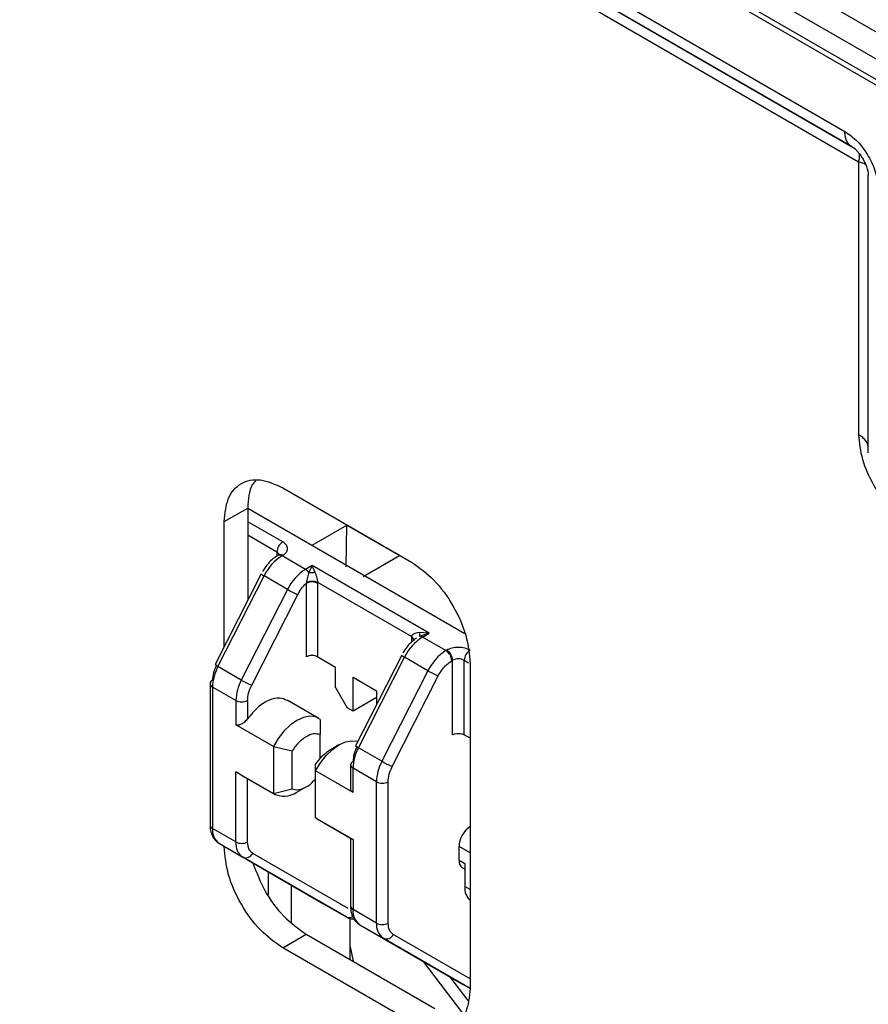
# Model space of a CAD drawing. Units: inches. Extents: x 0.61 to 3.48, y 0.36 to 5.43.
# Drawn here: x 3 to 3.1, y 4.83 to 4.95 of the extents above; entities that cross this region are included whole.
import ezdxf

# ---------------------------------------------------------------- set-up
doc = ezdxf.new("R2010")
doc.units = ezdxf.units.IN
doc.header["$MEASUREMENT"] = 0

msp = doc.modelspace()

# ---------------------------------------------------------------- linework, layer by layer
at = {"color": 7, "linetype": 'Continuous', "lineweight": 25}
for p, q in [((3.191419935920699, 4.893986512787044), (2.849002091720182, 5.091660126642826)), ((3.190027993438117, 4.891575596697542), (2.847610168820839, 5.089249197257391)), ((2.873361085161592, 5.071972466960325), (3.164277064046162, 4.904030247101408)), ((2.873768855663301, 5.071071197656815), (3.164684834546001, 4.903128977798493)), ((2.964676463465177, 5.010943707826747), (3.100943681217607, 4.932278220456257)), ((3.10175916718137, 4.930475810619217), (2.968985441167187, 5.007124451154696)), ((2.970003691546536, 5.006536541931005), (3.102216213943211, 4.930211877367581)), ((2.972701790362463, 5.003647225845583), (3.102574634158143, 4.928673228988731)), ((3.102574602107635, 4.928673523137971), (3.102574478161743, 4.896250262957158)), ((3.103727566045104, 4.894115361231566), (3.103727566043688, 4.927066395301574)), ((3.034130441914536, 4.889952295667377), (3.049441809223693, 4.881113231464572)), ((3.027170729501627, 4.885933233108774), (3.029978909062965, 4.887526310719501)), ((3.029978909062965, 4.887526310719501), (3.029978909063434, 4.876607402769774)), ((3.029978909062965, 4.887525918883518), (3.055791746327092, 4.872624485116876)), ((3.027170729502265, 4.871094936685231), (3.027170729501628, 4.885933233108774)), ((3.037610976272135, 4.883120020265854), (3.041741935420838, 4.885504771541405)), ((3.04166900165253, 4.880556420124623), (3.041741935420838, 4.885504771541405)), ((3.041741935420836, 4.885504771541407), (3.048005676592766, 4.881888790731171)), ((3.033638355919952, 4.881963813215701), (3.033550315407551, 4.881912988509721)), ((3.034042401397922, 4.881864260113507), (3.034130441918183, 4.881915084824289)), ((3.036826286363223, 4.880257157531179), (3.034042401397922, 4.881864260113507)), ((3.043683347287819, 4.879393563141476), (3.04800567659281, 4.881888790737082)), ((3.037610298117051, 4.88070975788284), (3.036826286363283, 4.880257157531213)), ((3.037610298117051, 4.88070975788284), (3.037218292240234, 4.879891246928357)), ((3.051529722943558, 4.872674244971198), (3.037610298117051, 4.88070975788284)), ((3.038002303991114, 4.879891246939422), (3.037610298117051, 4.88070975788284)), ((3.031561410542205, 4.87971385858588), (3.026081681124334, 4.868957130994036)), ((3.02642403231749, 4.868716212990889), (3.031903761727845, 4.879472940567955)), ((3.03468764669314, 4.877865837985609), (3.031903761727838, 4.879472940567936)), ((3.049444512255008, 4.872270778285699), (3.038303566322864, 4.878702309473334)), ((3.038306269357991, 4.878596284142634), (3.038303566825247, 4.878702300338568)), ((3.034687646693137, 4.877865837985609), (3.029207917282792, 4.867109110408561)), ((3.036925094132687, 4.87866045824323), (3.036914321906067, 4.878596286466722)), ((3.036914326875765, 4.8785962835972), (3.03691432687614, 4.869860248128704)), ((3.03830626935879, 4.869860248128745), (3.038306269358415, 4.878596284139501)), ((3.030438548434121, 4.866501482733069), (3.035918277851989, 4.877258210324914)), ((3.049444512255021, 4.872270778285912), (3.049441809238933, 4.87216786993982)), ((3.051529722943558, 4.872674244971198), (3.050353705315217, 4.872760934720197)), ((3.050353705313405, 4.872308334368328), (3.051529722943558, 4.872674244971198)), ((3.050745711189807, 4.872221644619582), (3.051529722943558, 4.872674244971198)), ((3.053529596155157, 4.870614542037138), (3.050745711189731, 4.872221644619539)), ((3.053617636673115, 4.870665366746326), (3.053529596155157, 4.870614542037138)), ((3.03830626935879, 4.869860248128745), (3.040394183082767, 4.868654921191996)), ((3.048264720334012, 4.87007124309191), (3.042784990916143, 4.859314515500066)), ((3.043127342109298, 4.859073597496919), (3.048607071519616, 4.869830325073911)), ((3.051390956484947, 4.868223222491639), (3.048607071519646, 4.869830325073968)), ((3.054313607908893, 4.869459909196223), (3.054225567396492, 4.869409084490245)), ((3.054313607909274, 4.860619408280356), (3.054313607908893, 4.869459909196223)), ((3.055705550391925, 4.860619408280397), (3.055705550391544, 4.869459909196265)), ((3.029207917282792, 4.867109110408561), (3.02642403231749, 4.868716212990889)), ((3.04039418308287, 4.86624387548767), (3.040394183082767, 4.868654921191996)), ((3.051390956484946, 4.868223222491639), (3.045911227074599, 4.857466494914593)), ((3.056401521637292, 4.869058655994329), (3.056401521638949, 4.830481924725091)), ((3.042482096806743, 4.867449594255251), (3.045265981772044, 4.865842491672925)), ((3.042482096806915, 4.863431184748041), (3.042482096806743, 4.867449594255251)), ((3.04714185822593, 4.8568588672391), (3.052621587643796, 4.867615594830944)), ((3.025490506287805, 4.866687477979063), (3.025490506288526, 4.849894588039386)), ((3.028562671980286, 4.864678599751155), (3.025778787014985, 4.866285702333485)), ((3.025778787014985, 4.866285702333485), (3.025778787015706, 4.849492812393808)), ((3.040394183082868, 4.86624387548767), (3.041786125565592, 4.863832960393622)), ((3.045265981772044, 4.865842491672925), (3.045265981772115, 4.86418470903709)), ((3.028562671980286, 4.864678599738986), (3.028562671980409, 4.861805651915943)), ((3.029954614462937, 4.864678599751195), (3.02995461446303, 4.862522650876503)), ((3.038408797910055, 4.862564726278236), (3.034650583936649, 4.864734297024469)), ((3.045265981772078, 4.865038287330449), (3.042482096806915, 4.863431184748041)), ((3.042482096806915, 4.863431184748041), (3.041786125565589, 4.863832960393622)), ((3.038584657855494, 4.862448483483641), (3.038584657855517, 4.860631532248113)), ((3.033016857196576, 4.859234305525912), (3.028562671981846, 4.861805651917729)), ((3.038584657855638, 4.857793466897618), (3.038584657855517, 4.860631536004456)), ((3.056401521634148, 4.860217632634297), (3.055705550391925, 4.860619408280397)), ((3.033016879793363, 4.859234290177401), (3.03524398889337, 4.858703011815494)), ((3.033016882040602, 4.85923429118019), (3.033016882040843, 4.853645381280619)), ((3.040811227782998, 4.859413317253368), (3.039687377129799, 4.858764331968409)), ((3.045911227074599, 4.857466494914593), (3.043127342109298, 4.859073597496919)), ((3.035243998216576, 4.854176651915636), (3.035243996979571, 4.858703011900303)), ((3.038027880862433, 4.856341489319344), (3.038027880862456, 4.857095902862479)), ((3.042193816079614, 4.857044862485093), (3.042193816079737, 4.85416789623942)), ((3.045265981772094, 4.855035984257186), (3.042482096806792, 4.856643086839515)), ((3.042482096806915, 4.853770139003348), (3.042482096806792, 4.856643086827347)), ((3.028562671980648, 4.856216739105381), (3.033016857195379, 4.853645392713563)), ((3.028562671981007, 4.847885709811478), (3.02856267198065, 4.856216739105381)), ((3.029199682799973, 4.855834289042473), (3.033192686411067, 4.853529177123476)), ((3.038027886746961, 4.850752586928539), (3.038027886746722, 4.856341496828109)), ((3.042482096806915, 4.853770139003348), (3.038027911592184, 4.856341485395166)), ((3.033016884156533, 4.85364538661382), (3.035243992688965, 4.854176655460079)), ((3.03580131093517, 4.853787766020335), (3.036925161678568, 4.854436751357383)), ((3.045265981772816, 4.838243094317508), (3.045265981772094, 4.855035984257185)), ((3.046657924255466, 4.838243094317549), (3.046657924254745, 4.855035984257227)), ((3.038027911593861, 4.850752572584477), (3.042482096808593, 4.848181226192661)), ((3.038203740808112, 4.850636356995469), (3.038027911593861, 4.850752572584477)), ((3.038203740808112, 4.850636356995469), (3.042196719253122, 4.848331259604544)), ((3.028562671981007, 4.847885709810867), (3.025778787015706, 4.849492812393195)), ((3.042193816079988, 4.84833293557072), (3.042193816080335, 4.840251972545416)), ((3.026594168044963, 4.847690366151944), (3.029378053010264, 4.846083263569617)), ((3.026594168044094, 4.847690366152445), (3.038882830814624, 4.840593965971457)), ((3.042482096807156, 4.848181226193741), (3.042482096807515, 4.839850196899838)), ((3.0550791765192, 4.845730037789783), (3.0550791765192, 4.847337401592707)), ((3.041666715779989, 4.838986863389234), (3.029378053009478, 4.846083263570063)), ((3.0550791765192, 4.845730037789783), (3.055775147760526, 4.845328262144199)), ((3.05548694702091, 4.844828768485708), (3.055775147760526, 4.844662393740115)), ((3.055775147760526, 4.845328262144199), (3.055775147760526, 4.842586019291122)), ((3.038882830813745, 4.840593965971967), (3.041666715779047, 4.838986863389639)), ((3.045265981772816, 4.83824309431788), (3.042482096807515, 4.839850196900208)), ((3.042134111188909, 4.833923766114567), (3.042134111188698, 4.838818911628825)), ((3.04329747783677, 4.838047750657976), (3.046081362802072, 4.836440648075647)), ((3.043297477835902, 4.838047750658478), (3.055586140605993, 4.830951350477743)), ((3.034130441916883, 4.835301926369293), (3.036914326882182, 4.836937083454577)), ((3.036914326882184, 4.836937083454579), (3.052225694191342, 4.828098019251772)), ((3.049441809226041, 4.826462862166486), (3.034130441916884, 4.835301926369293)), ((3.055586140605553, 4.830951350477999), (3.05640130051699, 4.830480768677741))]:
    msp.add_line(p, q, dxfattribs=at)
at = {"color": 8, "linetype": 'Continuous', "lineweight": 25}
for p, q in [((3.034130441909554, 4.883522187402247), (3.029978909063034, 4.885918816300861)), ((3.033434470669134, 4.882316729854888), (3.029978909063103, 4.884311583108406)), ((3.033434470668877, 4.882316729855038), (3.033434470668898, 4.881825184713292)), ((3.04944180921962, 4.872167873807391), (3.049655168226829, 4.871983537574328)), ((3.04944180921962, 4.872167873807406), (3.049441809219643, 4.871633719195569)), ((3.055705550391544, 4.869459909196265), (3.056209666716653, 4.869168889036316)), ((3.029954614463657, 4.847885709811517), (3.029954614463335, 4.855398476269751)), ((3.056401521638258, 4.846574028004338), (3.0550791765192, 4.847337401592707)), ((3.041907718720827, 4.839984398579794), (3.030566150234918, 4.846533875130443)), ((3.032390513809734, 4.844343119189254), (3.032390513809852, 4.841600927812656)), ((3.035174398772273, 4.838341178247976), (3.035174398772046, 4.842735494167776)), ((3.056401521638445, 4.842224421348227), (3.055775147760526, 4.842586019291122)), ((3.0564015216389, 4.831617718903295), (3.047269460026791, 4.836891259636537)), ((3.056401364156347, 4.83048110139056), (3.046081362801205, 4.836440648076148)), ((3.042134111188845, 4.835427124932301), (3.042506843419233, 4.833708592378103)), ((3.055527255470345, 4.827561473935064), (3.050853925627204, 4.833684088112342)), ((3.053946071687049, 4.831898449896984), (3.05612615536196, 4.829042282739159))]:
    msp.add_line(p, q, dxfattribs=at)
at = {"color": 7, "linetype": 'Continuous', "lineweight": 25, "flags": 128}
for points in [[(3.038584627125743, 4.862448510688148), (3.038007775755881, 4.862733975407714), (3.037330418318804, 4.862805997830477), (3.036583400983889, 4.862661298128486), (3.035800742161474, 4.862306465779132), (3.035018083339017, 4.861757659487036), (3.034271066003979, 4.861039871333062), (3.033593708566704, 4.860185788660345), (3.033016857196576, 4.859234305525912)], [(3.038027911592184, 4.856341485395166), (3.038604762962104, 4.857292968529968), (3.03928212039928, 4.858147051203129), (3.040029137734321, 4.85886483935759), (3.040811796556875, 4.859413645650178), (3.041594455379463, 4.859768477999999), (3.042341472714604, 4.859913177702406), (3.043018830151938, 4.85984115527999), (3.043048784084939, 4.859832342392774)]]:
    msp.add_lwpolyline(points, dxfattribs=at)
at = {"color": 7, "linetype": 'Continuous', "lineweight": 25}
for centre, radius, start, end in [((3.034945510138979, 4.882247969173578), 0.0015126031570521, 122.6054783415527, 177.3945215161304), ((3.037150773983074, 4.876932345704327), 0.0058297306856841, 122.2214594412609, 154.1638092700081), ((3.039934658948308, 4.875325243122054), 0.0058297306855982, 122.2214594401324, 154.1638092701945), ((3.036137018050474, 4.879125796990146), 0.0013247895987799, 35.29523972938939, 58.64862140195438), ((3.039963730839233, 4.887001500654898), 0.0105497581169616, 239.9924423864703, 247.4515802648674), ((3.053854083774847, 4.867289730210378), 0.0058297306856446, 122.2214594400715, 154.1638092706572), ((3.050434906533374, 4.871745862966189), 0.0005683024865352, 56.84539794931603, 98.21475403479434), ((3.056637968740191, 4.865682627628022), 0.0058297306856942, 122.2214594412707, 154.16380926996), ((3.052714527926538, 4.86934032380879), 0.0015126031571677, 2.605478489092385, 57.39452165378204), ((3.052802568438984, 4.869391148514786), 0.0015126031571228, 2.605478488530271, 57.39452166036564), ((3.057216589861412, 4.869391148514948), 0.0015126031570686, 122.6054783421059, 177.3945215159563), ((3.055009579150258, 4.868116689624496), 0.0015128168384468, 62.60967223701472, 117.390327766175), ((3.031283488414246, 4.866125233609754), 0.0055070398315497, 151.9342196319343, 178.330231398563), ((3.056667040630847, 4.877358885160511), 0.010549758116501, 239.9924423862399, 247.4515802649673), ((3.025983082136757, 4.866638357529371), 0.0004950189749398, 114.3746582967271, 174.3052007491748), ((3.034067373379575, 4.86451813102742), 0.0055070398315833, 151.9342196320055, 178.3302313985547), ((3.034484001420918, 4.876244773062234), 0.0105497581160332, 239.9924423862599, 247.4515802654009), ((3.029258643221572, 4.866021819322902), 0.0015128168384255, 242.6096722368532, 297.3903277664732), ((3.047986798206057, 4.856482618115785), 0.005507039831551, 151.9342196319511, 178.330231398582), ((3.042686391928566, 4.856995742035405), 0.0004950189749397, 114.3746582969568, 174.3052007493794), ((3.050770683171378, 4.854875515533453), 0.0055070398315767, 151.9342196319995, 178.3302313985898), ((3.051187311212754, 4.866602157568323), 0.0105497581160966, 239.9924423862807, 247.4515802653767), ((3.04596195301338, 4.856379203828939), 0.0015128168384317, 242.6096722370223, 297.3903277663349), ((3.034291177298534, 4.85602253084788), 0.0026971609953663, 241.8054326332607, 304.0487078979214), ((3.02598308213744, 4.849943708489098), 0.0004950189749014, 185.6947992503439, 245.6253417061121), ((3.027749887698189, 4.849298836436199), 0.0019806222690394, 174.3796210394287, 234.3019614716053), ((3.058119482332215, 4.847193610578692), 0.0030437042057931, 124.3627811684477, 177.2922185355519), ((3.030533772663491, 4.847691733853871), 0.0019806222690402, 174.3796210394312, 234.3019614715844), ((3.029258643222294, 4.84922892938324), 0.0015128168384388, 242.6096722370864, 297.3903277661051), ((3.029742134435629, 4.846914908380039), 0.0009078482113152, 246.3569291842498, 335.1837008214321), ((3.056015565410679, 4.845610817261906), 0.0009439479277758, 172.744170503958, 235.9436491026683), ((3.057841079070626, 4.842408441904815), 0.0020735491086982, 175.0872093306507, 226.0326729754739), ((3.042686391929248, 4.840301092995124), 0.0004950189748993, 185.6947992498426, 245.6253417058064), ((3.044453197489316, 4.839656220942046), 0.0019806222683795, 174.3796210321801, 234.3019615173695), ((3.047237082454618, 4.838049118359716), 0.0019806222683804, 174.3796210321826, 234.3019615173695), ((3.045961953014102, 4.839586313889265), 0.0015128168384329, 242.609672237008, 297.3903277662885), ((3.046445444227433, 4.837272292886066), 0.000907848211316, 246.3569291844487, 335.1837008216553)]:
    msp.add_arc(centre, radius, start, end, dxfattribs=at)
at = {"color": 8, "linetype": 'Continuous', "lineweight": 25}
for centre, radius, start, end in [((3.033204376884866, 4.88183544057961), 0.000533462759766, 18.26545431677952, 64.44856552902691), ((3.033756973931676, 4.881489382944447), 0.0004711705959332, 52.71474264566776, 116.2747447696006), ((3.033842134769825, 4.881512642566487), 0.0004950563345404, 54.38242252433781, 114.3071190470367), ((3.032261699478026, 4.880345284312383), 0.0009429226064344, 222.0398612734284, 247.6908077382247), ((3.048965009269853, 4.870702668818438), 0.0009429226064644, 222.0398612736754, 247.6908077376295), ((3.026875193451616, 4.869721029745372), 0.0011014549994633, 223.9106739397303, 245.8199950713607), ((3.025983082136719, 4.866736598428774), 0.0004950189749014, 185.6947992503439, 245.6253417061121), ((3.043578503243445, 4.860078414251436), 0.0011014549995008, 223.9106739402249, 245.8199950710726), ((3.042686391928529, 4.857093982934804), 0.0004950189749023, 185.6947992502212, 245.6253417056952), ((3.042028069951459, 4.839672486989533), 0.0007750203600719, 242.2087724620015, 304.0591197079947)]:
    msp.add_arc(centre, radius, start, end, dxfattribs=at)
at = {"color": 7, "linetype": 'Continuous', "lineweight": 25}
for points, knots in [([(3.10094368121814, 4.932278220455899), (3.101459518352312, 4.931912064040744), (3.102491250750711, 4.931179709948013), (3.103792623289254, 4.929377193438526), (3.104702979071058, 4.927348879990507), (3.104821398693134, 4.926089113780406), (3.104880604948542, 4.925459268500693)], [0, 0, 0, 0, 0.2499861627104806, 0.500000496539859, 0.7500152610951619, 0.9999999999999998, 0.9999999999999998, 0.9999999999999998, 0.9999999999999998]), ([(3.101769300416366, 4.930467216799801), (3.101829440829239, 4.930430454543046), (3.10195370777778, 4.930354493417242), (3.102245219945116, 4.930104515792589), (3.102548816265133, 4.929778658488505), (3.102840997340976, 4.929405053825734), (3.103017305729522, 4.92911643798565), (3.10310191725978, 4.928977929386668)], [0, 0, 0, 0, 0.2053161194667074, 0.4242406467444006, 0.6055678290985476, 0.8107094629025496, 1, 1, 1, 1]), ([(3.10310191725978, 4.928977929386668), (3.103231224170316, 4.928731031729551), (3.103412234247828, 4.928385412428408), (3.10358174115441, 4.92790364666866), (3.10367712338726, 4.927547812654186), (3.103724981190103, 4.927224171782729), (3.10372550472923, 4.927111193985673), (3.103725749601168, 4.927058351531806)], [0, 0, 0, 0, 0.3156795465659488, 0.4419035220590489, 0.6380216502761095, 0.8306939527569065, 1, 1, 1, 1]), ([(3.10257447816515, 4.89625026294663), (3.102665051715906, 4.895286341052532), (3.102846203355015, 4.893358448973314), (3.104239434353545, 4.890254418092798), (3.106230955992804, 4.887495884930416), (3.107809908427985, 4.886375187785276), (3.108599364733165, 4.885814853345989)], [0, 0, 0, 0, 0.2499937016569854, 0.4999999276176652, 0.7500062693858675, 1, 1, 1, 1]), ([(3.030930316703432, 4.890773765716346), (3.030779091878798, 4.890621923597144), (3.030090999570975, 4.889931022520022), (3.03002803536847, 4.888580232310733), (3.029978909062965, 4.887526310719499)], [0, 0, 0, 0, 0.2197740374579022, 1, 1, 1, 1]), ([(3.033552267723257, 4.881904496636806), (3.033369102470999, 4.881789909367913), (3.032952925942101, 4.881529551405717), (3.032305198729897, 4.8808968665879), (3.031925046816269, 4.880316792476707), (3.031713493176189, 4.879993982606919)], [0, 0, 0, 0, 0.2585056048611547, 0.587360124291446, 1, 1, 1, 1]), ([(3.033749431160293, 4.882044797441642), (3.033748334962111, 4.882044093893689), (3.033745891015704, 4.882042525351138), (3.033700690859552, 4.881994808938163), (3.033641332037247, 4.88196671144578), (3.033635703050784, 4.881964046965624)], [0, 0, 0, 0, 0.4240377748805582, 0.945381605592521, 1, 1, 1, 1]), ([(3.037218293715276, 4.879891248575855), (3.037192083600749, 4.879799513081543), (3.037139243353841, 4.879614572028938), (3.037055003187191, 4.879304124227807), (3.03697695511841, 4.878975896289141), (3.036942159705878, 4.878764275423705), (3.036925090434549, 4.878660462486649)], [0, 0, 0, 0, 0.2497020869220718, 0.5034056571061896, 0.7563901973670257, 1, 1, 1, 1]), ([(3.038002315318586, 4.879891219206761), (3.037935917890987, 4.879879543921074), (3.037804322116658, 4.879856404195388), (3.037597110928479, 4.879848830573049), (3.037398497594459, 4.879858905195955), (3.037277170528395, 4.87988069410543), (3.037218293715643, 4.879891267686288)], [0, 0, 0, 0, 0.262108496681877, 0.5194835376452502, 0.766818083583326, 0.9999999999999998, 0.9999999999999998, 0.9999999999999998, 0.9999999999999998]), ([(3.038303566322864, 4.878702309476825), (3.03829958403482, 4.878736840731399), (3.03829129850838, 4.878808686268335), (3.038261466976097, 4.87898212236233), (3.038205028404431, 4.879239797304311), (3.038119230065169, 4.879572212396237), (3.038043044068828, 4.879780087027592), (3.038002303991114, 4.879891246939422)], [0, 0, 0, 0, 0.0878632519011816, 0.1828077950552539, 0.4030653512376957, 0.6807922039762797, 1, 1, 1, 1]), ([(3.038303564030649, 4.878702298771759), (3.038207657134047, 4.878741089928283), (3.038060273096836, 4.878800701879658), (3.037814375666909, 4.878833013309431), (3.037615730655187, 4.878838309716915), (3.037416935906195, 4.878820657982355), (3.037170745666463, 4.878773233517936), (3.037021881543903, 4.878704887157949), (3.036925097355883, 4.87866045168994)], [0, 0, 0, 0, 0.2403637433368178, 0.3693767617047017, 0.5009297679829884, 0.6323473000208941, 0.7609701556748595, 1, 1, 1, 1]), ([(3.050020276844596, 4.872103454865712), (3.049915593926258, 4.872040030077174), (3.049710232312107, 4.871915606559396), (3.04953094049544, 4.871727254379235), (3.049443042538725, 4.871634914572062)], [0, 0, 0, 0, 0.5097491990952979, 0.9999999999999998, 0.9999999999999998, 0.9999999999999998, 0.9999999999999998]), ([(3.050353705315217, 4.872760934720197), (3.050226028583602, 4.872745989210336), (3.049987545047823, 4.872718072940944), (3.049697323052487, 4.872601599690462), (3.049533306248768, 4.872471951803529), (3.04946232011003, 4.872358763591442), (3.049450297971398, 4.872299364436297), (3.049444512255008, 4.872270778285699)], [0, 0, 0, 0, 0.3223887519546745, 0.6021802758345866, 0.8190985372635703, 0.9129402355216264, 1, 1, 1, 1]), ([(3.050353716639972, 4.872760942103891), (3.050363657168823, 4.872707955636881), (3.050383750443601, 4.872600851512229), (3.050391645945451, 4.872470190062127), (3.050383658563543, 4.87236643247655), (3.050363496912718, 4.872327514987272), (3.050353522610615, 4.872308261861697)], [0, 0, 0, 0, 0.247360944690067, 0.5000027167068744, 0.7526430748566783, 1, 1, 1, 1]), ([(3.049443042538725, 4.871634914572062), (3.049319868830587, 4.871522399579305), (3.048926422364678, 4.871162999615378), (3.048624324815851, 4.870681871559561), (3.048416802967998, 4.870351367112949)], [0, 0, 0, 0, 0.3130634503312442, 1, 1, 1, 1]), ([(3.05262158764381, 4.867615594830937), (3.052726431515588, 4.867804696517346), (3.052936029844407, 4.868182738617237), (3.053334115063172, 4.868681620652285), (3.05376788643164, 4.869112679637501), (3.054073050539088, 4.8693103110211), (3.054225567396492, 4.869409084490245)], [0, 0, 0, 0, 0.2501092952974163, 0.5000052881241523, 0.7501094646712749, 1, 1, 1, 1]), ([(3.034627017334865, 4.864686560929801), (3.034358558158867, 4.864815828032478), (3.033758312229296, 4.86510485541223), (3.032516522491217, 4.864796779506773), (3.031144445325877, 4.863953524684152), (3.030351224750647, 4.862999608812383), (3.029954614463032, 4.862522650876497)], [0, 0, 0, 0, 0.2124189328018801, 0.474945955201253, 0.7374729776006235, 1, 1, 1, 1]), ([(3.029954614463032, 4.862522650876497), (3.029836591551016, 4.862382381854832), (3.029615806908073, 4.862119981568856), (3.029227082804489, 4.861850284831252), (3.028917824406879, 4.861740871392928), (3.028697568008255, 4.861744726875006), (3.02860695636604, 4.861785651118758), (3.028562671980408, 4.861805651914988)], [0, 0, 0, 0, 0.3033651239700342, 0.5675030333780865, 0.79753322047777, 0.9010489521747862, 0.9999999999999998, 0.9999999999999998, 0.9999999999999998, 0.9999999999999998]), ([(3.03802788857163, 4.857095897067605), (3.038278849529036, 4.857445166943467), (3.038780660630516, 4.858143552472952), (3.039392145904827, 4.858561402967033), (3.039697821025818, 4.858770282077781)], [0, 0, 0, 0, 0.5001104133948429, 1, 1, 1, 1]), ([(3.029199734496052, 4.85583437563552), (3.02908450942804, 4.855903057988701), (3.028915737494557, 4.856003658090246), (3.028697154424769, 4.856137781291682), (3.028606482140663, 4.856191017127503), (3.02856267198065, 4.856216739105381)], [0, 0, 0, 0, 0.5265470365412938, 0.7712415619253273, 0.9999999999999998, 0.9999999999999998, 0.9999999999999998, 0.9999999999999998]), ([(3.035244003606521, 4.854176672007934), (3.03549534367237, 4.854121021626273), (3.035998023804066, 4.854009720862954), (3.036909803974201, 4.85438419216909), (3.037625420164863, 4.854881344994156), (3.037954585901354, 4.855311773309875), (3.038027886746761, 4.855407623989126)], [0, 0, 0, 0, 0.3042766733874558, 0.608553346774901, 0.9128300201623526, 1, 1, 1, 1]), ([(3.042482096806914, 4.853770139003348), (3.042442381174205, 4.853798774614382), (3.042361113723975, 4.853857369755282), (3.042244445116883, 4.854038544798623), (3.042220302543643, 4.854210004409765), (3.042204252092478, 4.854323994086335)], [0, 0, 0, 0, 0.2426358937703105, 0.4964896459244755, 1, 1, 1, 1]), ([(3.025508552331184, 4.849900955078375), (3.025503150950509, 4.849825911303828), (3.02547680385191, 4.849459859391057), (3.02562802033257, 4.848852243691879), (3.025979121932058, 4.84813315050497), (3.026404167076085, 4.847839338582403), (3.026602738593167, 4.847702076270341)], [0, 0, 0, 0, 0.0805419109138057, 0.3928709706510786, 0.716362993164192, 1, 1, 1, 1]), ([(3.042196785350288, 4.848331370334772), (3.042214166243659, 4.848323438527827), (3.042239514368233, 4.848311870858307), (3.042361180085714, 4.848249879667356), (3.042442401622598, 4.848203764121276), (3.042482096807155, 4.848181226193741)], [0, 0, 0, 0, 0.5272684838972014, 0.7689631900894636, 1, 1, 1, 1]), ([(3.030593116549173, 4.845381071852072), (3.031012895231096, 4.844275068112505), (3.031878010321346, 4.841995722909494), (3.034203640969145, 4.838869871634797), (3.036010764911171, 4.837581346181316), (3.036914326882184, 4.836937083454577)], [0, 0, 0, 0, 0.3203313380010175, 0.6601656690005133, 0.9999999999999998, 0.9999999999999998, 0.9999999999999998, 0.9999999999999998]), ([(3.042211862122992, 4.840258339584405), (3.042206460742318, 4.840183295809856), (3.042180113643718, 4.839817243897089), (3.042331330124377, 4.83920962819791), (3.042682431723865, 4.838490535011004), (3.043107476867894, 4.838196723088435), (3.043306048384976, 4.838059460776371)], [0, 0, 0, 0, 0.0805419109137416, 0.3928709706510362, 0.7163629931641761, 1, 1, 1, 1]), ([(3.041710046556084, 4.839007977383531), (3.04188913021338, 4.838897877883708), (3.042169107321273, 4.838725749728592), (3.042494178534679, 4.838755373801776), (3.042611322242096, 4.838766049228016)], [0, 0, 0, 0, 0.6396367854616986, 1, 1, 1, 1])]:
    msp.add_open_spline(points, degree=3, knots=knots, dxfattribs=at)
for points in [[(3.101759167245763, 4.930475810588514), (3.101637539173118, 4.930562830534416), (3.101394283027828, 4.930736870426221), (3.101141244473041, 4.931155136582571), (3.100974557059209, 4.931664560420827), (3.100953973165644, 4.932073667111609), (3.100943681218862, 4.932278220457002)], [(3.103727566044856, 4.894643155468266), (3.10371302258275, 4.894791969215983), (3.103683935658537, 4.895089596711423), (3.1034482492822, 4.895517779918762), (3.10309044903854, 4.895916764185406), (3.102746468454009, 4.896139096699906), (3.102574478161743, 4.896250262957158)], [(3.027170729501627, 4.885933233108774), (3.027275344925301, 4.886925960915423), (3.027484575772648, 4.888911416528721), (3.029094003791656, 4.890638843345374), (3.031394501493429, 4.891169302363508), (3.033218461774167, 4.890357964566089), (3.034130441914536, 4.889952295667377)], [(3.034130441910424, 4.881915084819546), (3.034291914853755, 4.882032458445017), (3.034614860740418, 4.882267205695963), (3.034753074676963, 4.882718636110768), (3.034614860740418, 4.883170066525561), (3.034291914853755, 4.88340481377649), (3.034130441910424, 4.883522187401954)], [(3.049441809223693, 4.881113231464572), (3.050353789364073, 4.880465950505875), (3.052177749644831, 4.879171388588478), (3.054478247346762, 4.875984831460426), (3.056087675366, 4.872399198605918), (3.056296906213529, 4.870172170198191), (3.056401521637292, 4.869058655994328)], [(3.038306269358203, 4.878596284138126), (3.038204609801792, 4.878642892311111), (3.038001290688967, 4.878736108657079), (3.037610298116936, 4.878776003260622), (3.037219305544927, 4.878736108656987), (3.037015986432152, 4.878642892310972), (3.036914326875765, 4.878596284137966)], [(3.03591827819529, 4.877258210192735), (3.036060137216801, 4.877509315831478), (3.036343855259823, 4.878011527108959), (3.036724169670451, 4.878401364767785), (3.036914326875765, 4.8785962835972)], [(3.056401521632836, 4.870665366743329), (3.056198202520017, 4.870758583089347), (3.055791564294378, 4.870945015781384), (3.055009579150179, 4.871024804988572), (3.054227594005983, 4.870945015781337), (3.053820955780345, 4.870758583089276), (3.053617636667526, 4.870665366743246)], [(3.038306269358579, 4.869860248128865), (3.038204609802166, 4.869906856301849), (3.038001290689342, 4.870000072647815), (3.037610298117312, 4.870039967251361), (3.037219305545302, 4.870000072647727), (3.037015986432527, 4.869906856301712), (3.03691432687614, 4.869860248128704)], [(3.02626272098617, 4.86891213660656), (3.026123435727825, 4.868598988603842), (3.025844865211137, 4.867972692598408), (3.02580081308037, 4.867383733282593), (3.025778787014986, 4.867089253624687)], [(3.029954614462936, 4.864678599751194), (3.02997664052832, 4.864973079409104), (3.030020692659086, 4.865562038724917), (3.030299263175776, 4.866188334730352), (3.03043854843412, 4.86650148273307)], [(3.038584650146343, 4.860631513848099), (3.038333687173611, 4.860686390747854), (3.037831761228146, 4.860796144547363), (3.036914324661279, 4.86043327546981), (3.035996888338301, 4.859736893185569), (3.035494962977135, 4.859047627383095), (3.035244000296553, 4.858702994481856)], [(3.054313607909274, 4.860619408280356), (3.054415267465682, 4.860666016453372), (3.054618586578501, 4.860759232799402), (3.055009579150599, 4.860799127403018), (3.055400571722695, 4.860759232799424), (3.055603890835515, 4.860666016453407), (3.055705550391925, 4.860619408280397)], [(3.042966030777977, 4.85926952111259), (3.042826745519634, 4.858956373109874), (3.042548175002945, 4.85833007710444), (3.042504122872178, 4.857741117788625), (3.042482096806795, 4.857446638130719)], [(3.046657924254744, 4.855035984257227), (3.046679950320128, 4.855330463915134), (3.046724002450894, 4.85591942323095), (3.047002572967584, 4.856545719236386), (3.047141858225929, 4.856858867239102)], [(3.034130441916883, 4.835301926369293), (3.033218461776504, 4.835949207327992), (3.031394501495744, 4.837243769245386), (3.029094003793813, 4.840430326373439), (3.027484575774577, 4.844015959227949), (3.027275344927048, 4.846242987635674), (3.027170729503284, 4.847356501839538)], [(3.030566150234951, 4.8465338751305), (3.030390810147971, 4.846681680983019), (3.030040129974012, 4.846977292688059), (3.029983119633775, 4.847582904103695), (3.029954614463659, 4.847885709811516)], [(3.047269460026758, 4.836891259636528), (3.047094119939778, 4.837039065489047), (3.046743439765818, 4.837334677194087), (3.046686429425581, 4.837940288609727), (3.046657924255465, 4.838243094317547)], [(3.056401521638947, 4.830481924725091), (3.056296906215275, 4.829489196918444), (3.056087675367928, 4.827503741305147), (3.054478247348919, 4.825776314488489), (3.052177749647147, 4.825245855470356), (3.050353789366409, 4.826057193267779), (3.049441809226039, 4.826462862166488)]]:
    msp.add_open_spline(points, degree=3, dxfattribs=at)
at = {"color": 8, "linetype": 'Continuous', "lineweight": 25}
for points, knots in [([(3.102574634158143, 4.928673228988746), (3.102617870834786, 4.928845179767845), (3.102689934442051, 4.929131774260682), (3.102684446727327, 4.929425771346384), (3.102673129162126, 4.929565907257295), (3.102670183000631, 4.929605574881543), (3.102669843945176, 4.929610139982422)], [0, 0, 0, 0, 0.4891323977887033, 0.8152487136519695, 0.9787381201718405, 1, 1, 1, 1]), ([(3.103452870437856, 4.928252646289903), (3.103442613640503, 4.928264550295654), (3.10327327745851, 4.928461081319408), (3.102913029564103, 4.928570619630335), (3.102574602107635, 4.928673523137971)], [0, 0, 0, 0, 0.0605706189439731, 1, 1, 1, 1]), ([(3.04972852338235, 4.871818479562055), (3.049729808752565, 4.871825605861735), (3.049738379769398, 4.871873124960746), (3.049714377041504, 4.871962178570315), (3.049642461149309, 4.872115031086391), (3.049522545198927, 4.872209381820001), (3.049444512621149, 4.872270778414328)], [0, 0, 0, 0, 0.0442808047373826, 0.2952702018203511, 0.5414131096462392, 1, 1, 1, 1])]:
    msp.add_open_spline(points, degree=3, knots=knots, dxfattribs=at)

doc.saveas('drawing.dxf')
